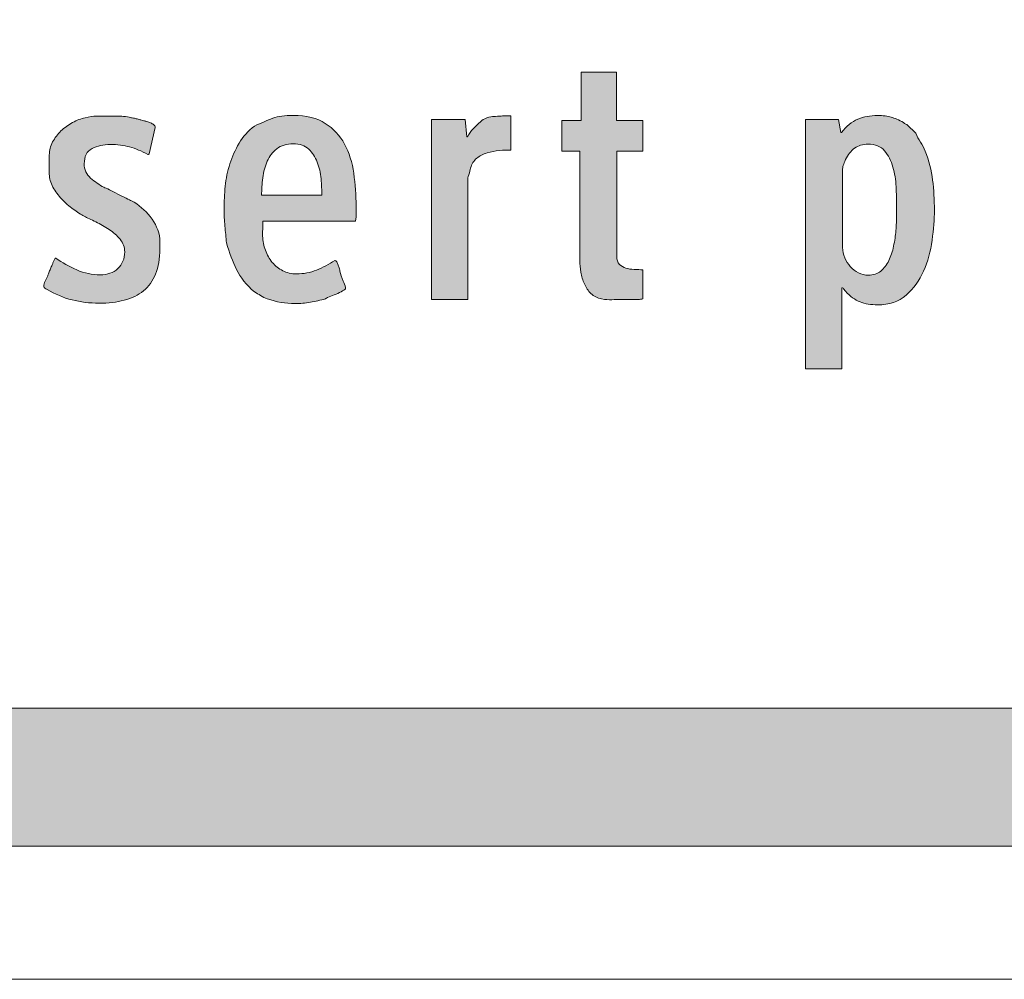
# Model space of a CAD drawing. Units: inches. Extents: x 3 to 223, y 136 to 227.
# Drawn here: x 10 to 14, y 199 to 203 of the extents above; entities that cross this region are included whole.
import ezdxf

# ---------------------------------------------------------------- set-up
doc = ezdxf.new("R2010")
doc.units = ezdxf.units.IN
doc.header["$MEASUREMENT"] = 0
doc.layers.add('Layer 1', color=7, linetype='Continuous')

# ---------------------------------------------------------------- blocks, each defined once
blk = doc.blocks.new('block 313')
at = {"layer": 'Layer 1', "lineweight": 0}
blk.add_open_spline([(3.2778, 200.6202), (3.2778, 199.7918), (3.9494, 199.1203), (4.7778, 199.1203), (4.7778, 199.1203), (25.7778, 199.1203), (25.7778, 199.1203), (26.6061, 199.1203), (27.2778, 199.7918), (27.2778, 200.6202), (27.2778, 200.6202), (27.2778, 221.6202), (27.2778, 221.6202), (27.2778, 222.4486), (26.6061, 223.1202), (25.7778, 223.1202), (25.7778, 223.1202), (4.7778, 223.1202), (4.7778, 223.1202), (3.9494, 223.1202), (3.2778, 222.4486), (3.2778, 221.6202), (3.2778, 221.6202), (3.2778, 200.6202), (3.2778, 200.6202)], degree=3, knots=[0, 0, 0, 0, 1, 1, 1, 2, 2, 2, 3, 3, 3, 4, 4, 4, 5, 5, 5, 6, 6, 6, 7, 7, 7, 8, 8, 8, 8], dxfattribs=at)
blk = doc.blocks.new('block 315')
at = {"layer": 'Layer 1'}
h = blk.add_hatch(color=7, dxfattribs=at)
h.dxf.hatch_style = 2
edge = h.paths.add_edge_path()
edge.add_spline(control_points=[(25.585, 199.6026), (25.585, 199.6026), (4.9908, 199.6026), (4.9908, 199.6026), (4.3123, 199.6026), (3.7602, 200.1546), (3.7602, 200.8331), (3.7602, 200.8331), (3.7602, 221.4275), (3.7602, 221.4275), (3.7602, 222.1061), (4.3123, 222.6581), (4.9908, 222.6581), (4.9908, 222.6581), (25.585, 222.6581), (25.585, 222.6581), (26.2635, 222.6581), (26.8155, 222.1061), (26.8155, 221.4275), (26.8155, 221.4275), (26.8155, 200.8331), (26.8155, 200.8331), (26.8155, 200.1546), (26.2635, 199.6026), (25.585, 199.6026), (25.585, 199.6026), (25.585, 199.6026), (25.585, 199.6026)], knot_values=[0, 0, 0, 0, 1, 1, 1, 2, 2, 2, 3, 3, 3, 4, 4, 4, 5, 5, 5, 6, 6, 6, 7, 7, 7, 8, 8, 8, 9, 9, 9, 9], degree=3, periodic=1)
edge = h.paths.add_edge_path()
edge.add_spline(control_points=[(4.9908, 222.1581), (4.588, 222.1581), (4.2602, 221.8304), (4.2602, 221.4275), (4.2602, 221.4275), (4.2602, 200.8331), (4.2602, 200.8331), (4.2602, 200.4303), (4.588, 200.1026), (4.9908, 200.1026), (4.9908, 200.1026), (25.585, 200.1026), (25.585, 200.1026), (25.9878, 200.1026), (26.3155, 200.4303), (26.3155, 200.8331), (26.3155, 200.8331), (26.3155, 221.4275), (26.3155, 221.4275), (26.3155, 221.8304), (25.9878, 222.1581), (25.585, 222.1581), (25.585, 222.1581), (4.9908, 222.1581), (4.9908, 222.1581), (4.9908, 222.1581), (4.9908, 222.1581), (4.9908, 222.1581)], knot_values=[0, 0, 0, 0, 1, 1, 1, 2, 2, 2, 3, 3, 3, 4, 4, 4, 5, 5, 5, 6, 6, 6, 7, 7, 7, 8, 8, 8, 9, 9, 9, 9], degree=3, periodic=1)
at = {"layer": 'Layer 1', "lineweight": 0}
for points in [[(25.585, 199.6026), (25.585, 199.6026), (4.9908, 199.6026), (4.9908, 199.6026), (4.3123, 199.6026), (3.7602, 200.1546), (3.7602, 200.8331), (3.7602, 200.8331), (3.7602, 221.4275), (3.7602, 221.4275), (3.7602, 222.1061), (4.3123, 222.6581), (4.9908, 222.6581), (4.9908, 222.6581), (25.585, 222.6581), (25.585, 222.6581), (26.2635, 222.6581), (26.8155, 222.1061), (26.8155, 221.4275), (26.8155, 221.4275), (26.8155, 200.8331), (26.8155, 200.8331), (26.8155, 200.1546), (26.2635, 199.6026), (25.585, 199.6026), (25.585, 199.6026), (25.585, 199.6026), (25.585, 199.6026)], [(4.9908, 222.1581), (4.588, 222.1581), (4.2602, 221.8304), (4.2602, 221.4275), (4.2602, 221.4275), (4.2602, 200.8331), (4.2602, 200.8331), (4.2602, 200.4303), (4.588, 200.1026), (4.9908, 200.1026), (4.9908, 200.1026), (25.585, 200.1026), (25.585, 200.1026), (25.9878, 200.1026), (26.3155, 200.4303), (26.3155, 200.8331), (26.3155, 200.8331), (26.3155, 221.4275), (26.3155, 221.4275), (26.3155, 221.8304), (25.9878, 222.1581), (25.585, 222.1581), (25.585, 222.1581), (4.9908, 222.1581), (4.9908, 222.1581), (4.9908, 222.1581), (4.9908, 222.1581), (4.9908, 222.1581)]]:
    blk.add_open_spline(points, degree=3, knots=[0, 0, 0, 0, 1, 1, 1, 2, 2, 2, 3, 3, 3, 4, 4, 4, 5, 5, 5, 6, 6, 6, 7, 7, 7, 8, 8, 8, 9, 9, 9, 9], dxfattribs=at)
blk = doc.blocks.new('block 314')
at = {"layer": 'Layer 1'}
blk.add_blockref('block 315', (0, 0), dxfattribs=at)
blk = doc.blocks.new('block 316')
at = {"layer": 'Layer 1'}
h = blk.add_hatch(color=7, dxfattribs=at)
h.dxf.hatch_style = 2
edge = h.paths.add_edge_path()
edge.add_spline(control_points=[(12.2075, 202.1218), (12.2075, 202.1218), (12.2075, 202.2327), (12.2075, 202.2327), (12.2075, 202.2327), (12.2779, 202.2327), (12.2779, 202.2327), (12.2779, 202.2327), (12.2779, 202.4082), (12.2779, 202.4082), (12.2779, 202.4082), (12.4056, 202.4082), (12.4056, 202.4082), (12.4056, 202.4082), (12.4056, 202.2327), (12.4056, 202.2327), (12.4056, 202.2327), (12.5011, 202.2327), (12.5011, 202.2327), (12.5011, 202.2327), (12.5011, 202.1218), (12.5011, 202.1218), (12.5011, 202.1218), (12.4068, 202.1218), (12.4068, 202.1218), (12.4068, 202.1218), (12.4068, 201.7411), (12.4068, 201.7411), (12.4068, 201.7275), (12.41, 201.7176), (12.4164, 201.7112), (12.4227, 201.7049), (12.4305, 201.7003), (12.4396, 201.6975), (12.4488, 201.6947), (12.4589, 201.6931), (12.4701, 201.6927), (12.4812, 201.6923), (12.4915, 201.6917), (12.5011, 201.691), (12.5011, 201.691), (12.5011, 201.5859), (12.5011, 201.5859), (12.4987, 201.5851), (12.4959, 201.5847), (12.4927, 201.5847), (12.4904, 201.584), (12.488, 201.5835), (12.4856, 201.5835), (12.4832, 201.5835), (12.4812, 201.5835), (12.4796, 201.5835), (12.4796, 201.5835), (12.4259, 201.5835), (12.4259, 201.5835), (12.4116, 201.5835), (12.3991, 201.5834), (12.3883, 201.583), (12.3776, 201.5826), (12.3654, 201.5835), (12.3519, 201.5859), (12.336, 201.5891), (12.3231, 201.5957), (12.3131, 201.6056), (12.3032, 201.6156), (12.2952, 201.6271), (12.2893, 201.6402), (12.2833, 201.6534), (12.2791, 201.6675), (12.2767, 201.6826), (12.2743, 201.6977), (12.2732, 201.7116), (12.2732, 201.7244), (12.2732, 201.7244), (12.2732, 202.1218), (12.2732, 202.1218), (12.2732, 202.1218), (12.2075, 202.1218), (12.2075, 202.1218)], knot_values=[0, 0, 0, 0, 1, 1, 1, 2, 2, 2, 3, 3, 3, 4, 4, 4, 5, 5, 5, 6, 6, 6, 7, 7, 7, 8, 8, 8, 9, 9, 9, 10, 10, 10, 11, 11, 11, 12, 12, 12, 13, 13, 13, 14, 14, 14, 15, 15, 15, 16, 16, 16, 17, 17, 17, 18, 18, 18, 19, 19, 19, 20, 20, 20, 21, 21, 21, 22, 22, 22, 23, 23, 23, 24, 24, 24, 25, 25, 25, 26, 26, 26, 26], degree=3, periodic=1)
h = blk.add_hatch(color=7, dxfattribs=at)
h.dxf.hatch_style = 2
edge = h.paths.add_edge_path()
edge.add_spline(control_points=[(10.3292, 201.6313), (10.3292, 201.6376), (10.331, 201.644), (10.3345, 201.6504), (10.3381, 201.6567), (10.3411, 201.6631), (10.3435, 201.6695), (10.3443, 201.6719), (10.3457, 201.6755), (10.3477, 201.6802), (10.3496, 201.685), (10.3516, 201.69), (10.3536, 201.6951), (10.3556, 201.7003), (10.3576, 201.7049), (10.3596, 201.7089), (10.3616, 201.7128), (10.3626, 201.7156), (10.3626, 201.7172), (10.3626, 201.7172), (10.3709, 201.7339), (10.3709, 201.7339), (10.3709, 201.7339), (10.3733, 201.7339), (10.3733, 201.7339), (10.3964, 201.7172), (10.4217, 201.7029), (10.4491, 201.691), (10.4765, 201.679), (10.505, 201.6731), (10.5344, 201.6731), (10.5599, 201.6731), (10.581, 201.6806), (10.5977, 201.6957), (10.6144, 201.7108), (10.6227, 201.7311), (10.6227, 201.7566), (10.6227, 201.7733), (10.6172, 201.7884), (10.606, 201.8019), (10.5949, 201.8155), (10.5816, 201.8274), (10.5661, 201.8378), (10.5505, 201.8481), (10.5344, 201.8572), (10.5177, 201.8652), (10.501, 201.8731), (10.4871, 201.8799), (10.476, 201.8855), (10.464, 201.8918), (10.4507, 201.9004), (10.436, 201.9111), (10.4212, 201.9219), (10.4075, 201.934), (10.3948, 201.9475), (10.3821, 201.9611), (10.3713, 201.9756), (10.3626, 201.9911), (10.3538, 202.0066), (10.3495, 202.0223), (10.3495, 202.0382), (10.3495, 202.0382), (10.3495, 202.1074), (10.3495, 202.1074), (10.3495, 202.1242), (10.3534, 202.1399), (10.3614, 202.1546), (10.3693, 202.1693), (10.3795, 202.1826), (10.3918, 202.1946), (10.4041, 202.2065), (10.4181, 202.2166), (10.4336, 202.225), (10.4491, 202.2333), (10.4644, 202.2391), (10.4795, 202.2423), (10.4954, 202.2463), (10.5086, 202.2483), (10.5189, 202.2483), (10.5292, 202.2483), (10.5432, 202.2483), (10.5607, 202.2483), (10.5607, 202.2483), (10.606, 202.2483), (10.606, 202.2483), (10.6084, 202.2483), (10.615, 202.2477), (10.6257, 202.2465), (10.6365, 202.2453), (10.6438, 202.2439), (10.6478, 202.2423), (10.6486, 202.2423), (10.651, 202.2419), (10.655, 202.2411), (10.6589, 202.2403), (10.6633, 202.2393), (10.6681, 202.2381), (10.6729, 202.2369), (10.6774, 202.2357), (10.6818, 202.2345), (10.6862, 202.2333), (10.6896, 202.2323), (10.692, 202.2316), (10.6943, 202.2308), (10.6979, 202.2298), (10.7027, 202.2286), (10.7075, 202.2274), (10.712, 202.2258), (10.7164, 202.2238), (10.7208, 202.2218), (10.7248, 202.2196), (10.7284, 202.2172), (10.7319, 202.2149), (10.7337, 202.2125), (10.7337, 202.2101), (10.7337, 202.2101), (10.7337, 202.2065), (10.7337, 202.2065), (10.7337, 202.2065), (10.711, 202.1122), (10.711, 202.1122), (10.711, 202.1122), (10.7099, 202.111), (10.7099, 202.111), (10.7099, 202.1102), (10.7094, 202.1098), (10.7087, 202.1098), (10.7087, 202.1098), (10.7075, 202.1098), (10.7075, 202.1098), (10.7075, 202.1098), (10.7063, 202.1098), (10.7063, 202.1098), (10.684, 202.1218), (10.6621, 202.1307), (10.6406, 202.1367), (10.6192, 202.1427), (10.5957, 202.1456), (10.5702, 202.1456), (10.5456, 202.1456), (10.5237, 202.1406), (10.5046, 202.1307), (10.4855, 202.1208), (10.476, 202.1023), (10.476, 202.0752), (10.476, 202.0545), (10.4837, 202.0374), (10.4992, 202.0239), (10.5147, 202.0104), (10.5309, 201.9992), (10.5476, 201.9905), (10.5515, 201.9889), (10.5583, 201.9857), (10.5678, 201.981), (10.5774, 201.9762), (10.5873, 201.9712), (10.5977, 201.966), (10.608, 201.9609), (10.618, 201.9559), (10.6275, 201.9511), (10.6371, 201.9463), (10.6438, 201.9432), (10.6478, 201.9416), (10.6733, 201.9272), (10.6957, 201.9081), (10.7152, 201.8843), (10.7347, 201.8604), (10.7464, 201.8334), (10.7504, 201.8031), (10.7504, 201.8031), (10.7504, 201.7673), (10.7504, 201.7673), (10.7504, 201.7315), (10.7452, 201.7011), (10.7349, 201.676), (10.7246, 201.651), (10.7099, 201.6307), (10.6908, 201.6152), (10.6717, 201.5997), (10.6484, 201.5883), (10.621, 201.5812), (10.5935, 201.574), (10.5631, 201.5704), (10.5297, 201.5704), (10.4954, 201.5704), (10.4628, 201.5744), (10.4318, 201.5824), (10.4008, 201.5903), (10.3705, 201.603), (10.3411, 201.6205), (10.3387, 201.6221), (10.3361, 201.6235), (10.3333, 201.6247), (10.3305, 201.6259), (10.3292, 201.6281), (10.3292, 201.6313)], knot_values=[0, 0, 0, 0, 1, 1, 1, 2, 2, 2, 3, 3, 3, 4, 4, 4, 5, 5, 5, 6, 6, 6, 7, 7, 7, 8, 8, 8, 9, 9, 9, 10, 10, 10, 11, 11, 11, 12, 12, 12, 13, 13, 13, 14, 14, 14, 15, 15, 15, 16, 16, 16, 17, 17, 17, 18, 18, 18, 19, 19, 19, 20, 20, 20, 21, 21, 21, 22, 22, 22, 23, 23, 23, 24, 24, 24, 25, 25, 25, 26, 26, 26, 27, 27, 27, 28, 28, 28, 29, 29, 29, 30, 30, 30, 31, 31, 31, 32, 32, 32, 33, 33, 33, 34, 34, 34, 35, 35, 35, 36, 36, 36, 37, 37, 37, 38, 38, 38, 39, 39, 39, 40, 40, 40, 41, 41, 41, 42, 42, 42, 43, 43, 43, 44, 44, 44, 45, 45, 45, 46, 46, 46, 47, 47, 47, 48, 48, 48, 49, 49, 49, 50, 50, 50, 51, 51, 51, 52, 52, 52, 53, 53, 53, 54, 54, 54, 55, 55, 55, 56, 56, 56, 57, 57, 57, 58, 58, 58, 59, 59, 59, 60, 60, 60, 61, 61, 61, 62, 62, 62, 63, 63, 63, 64, 64, 64, 65, 65, 65, 65], degree=3, periodic=1)
h = blk.add_hatch(color=7, dxfattribs=at)
h.dxf.hatch_style = 2
edge = h.paths.add_edge_path()
edge.add_spline(control_points=[(11.0929, 201.611), (11.0635, 201.6364), (11.042, 201.6635), (11.0285, 201.6921), (11.0149, 201.7208), (11.0026, 201.753), (10.9915, 201.7888), (10.9899, 201.8087), (10.9881, 201.829), (10.9861, 201.8497), (10.9841, 201.8704), (10.9831, 201.891), (10.9831, 201.9117), (10.9831, 201.9388), (10.9845, 201.9662), (10.9873, 201.9941), (10.9901, 202.0219), (10.9957, 202.049), (11.004, 202.0752), (11.0124, 202.1015), (11.0235, 202.1263), (11.0374, 202.1498), (11.0513, 202.1733), (11.0698, 202.1942), (11.0929, 202.2125), (11.1056, 202.218), (11.1174, 202.2232), (11.1281, 202.228), (11.1389, 202.2327), (11.1494, 202.2369), (11.1597, 202.2405), (11.1701, 202.2441), (11.181, 202.2467), (11.1926, 202.2483), (11.2041, 202.2499), (11.2178, 202.2506), (11.2337, 202.2506), (11.2815, 202.2506), (11.3203, 202.2411), (11.3501, 202.222), (11.3799, 202.2029), (11.4032, 202.1779), (11.4199, 202.1468), (11.4366, 202.1158), (11.4477, 202.0806), (11.4533, 202.0412), (11.4589, 202.0018), (11.4617, 201.9619), (11.4617, 201.9213), (11.4617, 201.9213), (11.4617, 201.8831), (11.4617, 201.8831), (11.4617, 201.8831), (11.4593, 201.8676), (11.4593, 201.8676), (11.4593, 201.8676), (11.1239, 201.8676), (11.1239, 201.8676), (11.1239, 201.8652), (11.1239, 201.8616), (11.1239, 201.8568), (11.1239, 201.8521), (11.1237, 201.8467), (11.1234, 201.8407), (11.1229, 201.8348), (11.1228, 201.8294), (11.1228, 201.8246), (11.1228, 201.8198), (11.1228, 201.8163), (11.1228, 201.8139), (11.1235, 201.7956), (11.1269, 201.7783), (11.1329, 201.762), (11.1389, 201.7457), (11.1472, 201.7311), (11.158, 201.7184), (11.1687, 201.7057), (11.1814, 201.6955), (11.1961, 201.688), (11.2109, 201.6804), (11.2274, 201.6766), (11.2457, 201.6766), (11.2711, 201.6766), (11.2954, 201.6812), (11.3185, 201.6904), (11.3415, 201.6995), (11.3634, 201.7112), (11.3841, 201.7256), (11.3841, 201.7256), (11.3853, 201.7256), (11.3853, 201.7256), (11.3877, 201.7256), (11.3899, 201.7238), (11.3919, 201.7202), (11.3938, 201.7166), (11.3956, 201.7126), (11.3972, 201.7083), (11.3988, 201.7039), (11.4002, 201.6995), (11.4014, 201.6951), (11.4026, 201.6908), (11.4032, 201.6878), (11.4032, 201.6862), (11.4056, 201.6758), (11.4096, 201.6639), (11.4151, 201.6504), (11.4183, 201.6432), (11.4211, 201.6357), (11.4235, 201.6277), (11.4235, 201.6277), (11.4235, 201.6241), (11.4235, 201.6241), (11.4235, 201.6217), (11.4199, 201.6186), (11.4127, 201.6146), (11.4056, 201.6106), (11.3976, 201.6068), (11.3889, 201.6032), (11.3801, 201.5997), (11.3718, 201.5963), (11.3638, 201.5931), (11.3559, 201.5899), (11.3515, 201.5875), (11.3507, 201.5859), (11.3324, 201.5812), (11.3141, 201.5772), (11.2958, 201.574), (11.2775, 201.5708), (11.2588, 201.5692), (11.2397, 201.5692), (11.2063, 201.5692), (11.1729, 201.5748), (11.1395, 201.5859), (11.1307, 201.5891), (11.1228, 201.5931), (11.1156, 201.5979), (11.1084, 201.6026), (11.1009, 201.607), (11.0929, 201.611)], knot_values=[0, 0, 0, 0, 1, 1, 1, 2, 2, 2, 3, 3, 3, 4, 4, 4, 5, 5, 5, 6, 6, 6, 7, 7, 7, 8, 8, 8, 9, 9, 9, 10, 10, 10, 11, 11, 11, 12, 12, 12, 13, 13, 13, 14, 14, 14, 15, 15, 15, 16, 16, 16, 17, 17, 17, 18, 18, 18, 19, 19, 19, 20, 20, 20, 21, 21, 21, 22, 22, 22, 23, 23, 23, 24, 24, 24, 25, 25, 25, 26, 26, 26, 27, 27, 27, 28, 28, 28, 29, 29, 29, 30, 30, 30, 31, 31, 31, 32, 32, 32, 33, 33, 33, 34, 34, 34, 35, 35, 35, 36, 36, 36, 37, 37, 37, 38, 38, 38, 39, 39, 39, 40, 40, 40, 41, 41, 41, 42, 42, 42, 43, 43, 43, 44, 44, 44, 45, 45, 45, 46, 46, 46, 46], degree=3, periodic=1)
edge = h.paths.add_edge_path()
edge.add_spline(control_points=[(11.2337, 202.148), (11.2091, 202.148), (11.1892, 202.1421), (11.1741, 202.1301), (11.1589, 202.1182), (11.1474, 202.1031), (11.1395, 202.0848), (11.1315, 202.0665), (11.1261, 202.0464), (11.1234, 202.0245), (11.1206, 202.0026), (11.1192, 201.9817), (11.1192, 201.9619), (11.1192, 201.9619), (11.3376, 201.9619), (11.3376, 201.9619), (11.3376, 201.9794), (11.3366, 201.999), (11.3346, 202.0209), (11.3326, 202.0428), (11.328, 202.0631), (11.3209, 202.0818), (11.3137, 202.1005), (11.3033, 202.1162), (11.2898, 202.1289), (11.2763, 202.1417), (11.2576, 202.148), (11.2337, 202.148)], knot_values=[0, 0, 0, 0, 1, 1, 1, 2, 2, 2, 3, 3, 3, 4, 4, 4, 5, 5, 5, 6, 6, 6, 7, 7, 7, 8, 8, 8, 9, 9, 9, 9], degree=3, periodic=1)
h = blk.add_hatch(color=7, dxfattribs=at)
h.dxf.hatch_style = 2
edge = h.paths.add_edge_path()
edge.add_spline(control_points=[(11.8567, 202.2363), (11.8567, 202.2363), (11.8626, 202.1731), (11.8626, 202.1731), (11.8626, 202.1731), (11.865, 202.1731), (11.865, 202.1731), (11.8714, 202.1842), (11.8785, 202.194), (11.8865, 202.2023), (11.8944, 202.2107), (11.9032, 202.2192), (11.9128, 202.228), (11.9183, 202.2335), (11.9261, 202.2381), (11.936, 202.2417), (11.946, 202.2453), (11.9545, 202.2471), (11.9617, 202.2471), (11.9641, 202.2471), (11.9682, 202.2473), (11.9742, 202.2477), (11.9802, 202.2481), (11.9863, 202.2485), (11.9927, 202.2489), (11.9991, 202.2493), (12.005, 202.2495), (12.0106, 202.2495), (12.0162, 202.2495), (12.0202, 202.2495), (12.0226, 202.2495), (12.0226, 202.2495), (12.0226, 202.1254), (12.0226, 202.1254), (12.0098, 202.1254), (11.9959, 202.1248), (11.9808, 202.1236), (11.9657, 202.1224), (11.9509, 202.1196), (11.9366, 202.1152), (11.9223, 202.1108), (11.9098, 202.1043), (11.899, 202.0955), (11.8883, 202.0867), (11.8809, 202.0748), (11.877, 202.0597), (11.8754, 202.0533), (11.8732, 202.0454), (11.8704, 202.0358), (11.8676, 202.0263), (11.8662, 202.0211), (11.8662, 202.0203), (11.8662, 202.0203), (11.8662, 201.5835), (11.8662, 201.5835), (11.8662, 201.5835), (11.7349, 201.5835), (11.7349, 201.5835), (11.7349, 201.5835), (11.7349, 202.2363), (11.7349, 202.2363), (11.7349, 202.2363), (11.8567, 202.2363), (11.8567, 202.2363)], knot_values=[0, 0, 0, 0, 1, 1, 1, 2, 2, 2, 3, 3, 3, 4, 4, 4, 5, 5, 5, 6, 6, 6, 7, 7, 7, 8, 8, 8, 9, 9, 9, 10, 10, 10, 11, 11, 11, 12, 12, 12, 13, 13, 13, 14, 14, 14, 15, 15, 15, 16, 16, 16, 17, 17, 17, 18, 18, 18, 19, 19, 19, 20, 20, 20, 21, 21, 21, 21], degree=3, periodic=1)
h = blk.add_hatch(color=7, dxfattribs=at)
h.dxf.hatch_style = 2
edge = h.paths.add_edge_path()
edge.add_spline(control_points=[(13.2111, 202.2363), (13.2111, 202.2363), (13.2195, 202.1886), (13.2195, 202.1886), (13.2195, 202.1886), (13.2219, 202.1886), (13.2219, 202.1886), (13.2394, 202.2117), (13.2589, 202.2278), (13.2804, 202.2369), (13.3018, 202.2461), (13.3257, 202.2506), (13.352, 202.2506), (13.3718, 202.2506), (13.3884, 202.2487), (13.4015, 202.2447), (13.4146, 202.2407), (13.4295, 202.2343), (13.4462, 202.2256), (13.4462, 202.2248), (13.4474, 202.2236), (13.4498, 202.222), (13.4522, 202.2204), (13.4538, 202.2196), (13.4546, 202.2196), (13.4546, 202.2188), (13.4554, 202.2184), (13.457, 202.2184), (13.4578, 202.2184), (13.4586, 202.218), (13.4594, 202.2172), (13.4594, 202.2172), (13.4916, 202.1862), (13.4916, 202.1862), (13.4956, 202.1751), (13.5009, 202.1643), (13.5077, 202.154), (13.5145, 202.1436), (13.5202, 202.1329), (13.525, 202.1218), (13.5385, 202.0867), (13.5475, 202.0518), (13.5519, 202.0168), (13.5562, 201.9817), (13.5584, 201.9451), (13.5584, 201.907), (13.5584, 201.8743), (13.5556, 201.8381), (13.5501, 201.7984), (13.5445, 201.7586), (13.5341, 201.7214), (13.519, 201.6868), (13.5039, 201.6522), (13.4828, 201.6231), (13.4558, 201.5997), (13.4287, 201.5762), (13.3941, 201.5645), (13.352, 201.5645), (13.3281, 201.5645), (13.307, 201.568), (13.2887, 201.5752), (13.2704, 201.5824), (13.2529, 201.5951), (13.2362, 201.6134), (13.2346, 201.615), (13.2328, 201.6174), (13.2308, 201.6205), (13.2288, 201.6237), (13.2263, 201.6257), (13.2231, 201.6265), (13.2231, 201.6265), (13.2231, 201.333), (13.2231, 201.333), (13.2231, 201.333), (13.0906, 201.333), (13.0906, 201.333), (13.0906, 201.333), (13.0906, 202.2363), (13.0906, 202.2363), (13.0906, 202.2363), (13.2111, 202.2363), (13.2111, 202.2363)], knot_values=[0, 0, 0, 0, 1, 1, 1, 2, 2, 2, 3, 3, 3, 4, 4, 4, 5, 5, 5, 6, 6, 6, 7, 7, 7, 8, 8, 8, 9, 9, 9, 10, 10, 10, 11, 11, 11, 12, 12, 12, 13, 13, 13, 14, 14, 14, 15, 15, 15, 16, 16, 16, 17, 17, 17, 18, 18, 18, 19, 19, 19, 20, 20, 20, 21, 21, 21, 22, 22, 22, 23, 23, 23, 24, 24, 24, 25, 25, 25, 26, 26, 26, 27, 27, 27, 27], degree=3, periodic=1)
edge = h.paths.add_edge_path()
edge.add_spline(control_points=[(13.3174, 202.1468), (13.2983, 202.1468), (13.2822, 202.1418), (13.269, 202.1319), (13.2559, 202.122), (13.2449, 202.1082), (13.2362, 202.0907), (13.2346, 202.0867), (13.2324, 202.0814), (13.2296, 202.0746), (13.2268, 202.0679), (13.2255, 202.0621), (13.2255, 202.0573), (13.2255, 202.0573), (13.2255, 201.7721), (13.2255, 201.7721), (13.2255, 201.7594), (13.228, 201.747), (13.2332, 201.7351), (13.2384, 201.7232), (13.2452, 201.7124), (13.2535, 201.7029), (13.2619, 201.6933), (13.2716, 201.6858), (13.2828, 201.6802), (13.2939, 201.6746), (13.3058, 201.6719), (13.3186, 201.6719), (13.3368, 201.6719), (13.352, 201.6768), (13.3639, 201.6868), (13.3758, 201.6967), (13.3856, 201.7095), (13.3931, 201.725), (13.4007, 201.7405), (13.4064, 201.7578), (13.4104, 201.7769), (13.4144, 201.796), (13.4172, 201.8151), (13.4188, 201.8342), (13.4204, 201.8533), (13.4212, 201.8713), (13.4212, 201.8885), (13.4212, 201.9056), (13.4212, 201.9193), (13.4212, 201.9296), (13.4212, 201.9463), (13.4206, 201.9672), (13.4194, 201.9923), (13.4182, 202.0173), (13.4144, 202.0412), (13.4081, 202.0639), (13.4017, 202.0866), (13.3915, 202.106), (13.3776, 202.1224), (13.3637, 202.1387), (13.3436, 202.1468), (13.3174, 202.1468)], knot_values=[0, 0, 0, 0, 1, 1, 1, 2, 2, 2, 3, 3, 3, 4, 4, 4, 5, 5, 5, 6, 6, 6, 7, 7, 7, 8, 8, 8, 9, 9, 9, 10, 10, 10, 11, 11, 11, 12, 12, 12, 13, 13, 13, 14, 14, 14, 15, 15, 15, 16, 16, 16, 17, 17, 17, 18, 18, 18, 19, 19, 19, 19], degree=3, periodic=1)
at = {"layer": 'Layer 1', "lineweight": 0}
for points, knots in [([(12.2075, 202.1218), (12.2075, 202.1218), (12.2075, 202.2327), (12.2075, 202.2327), (12.2075, 202.2327), (12.2779, 202.2327), (12.2779, 202.2327), (12.2779, 202.2327), (12.2779, 202.4082), (12.2779, 202.4082), (12.2779, 202.4082), (12.4056, 202.4082), (12.4056, 202.4082), (12.4056, 202.4082), (12.4056, 202.2327), (12.4056, 202.2327), (12.4056, 202.2327), (12.5011, 202.2327), (12.5011, 202.2327), (12.5011, 202.2327), (12.5011, 202.1218), (12.5011, 202.1218), (12.5011, 202.1218), (12.4068, 202.1218), (12.4068, 202.1218), (12.4068, 202.1218), (12.4068, 201.7411), (12.4068, 201.7411), (12.4068, 201.7275), (12.41, 201.7176), (12.4164, 201.7112), (12.4227, 201.7049), (12.4305, 201.7003), (12.4396, 201.6975), (12.4488, 201.6947), (12.4589, 201.6931), (12.4701, 201.6927), (12.4812, 201.6923), (12.4915, 201.6917), (12.5011, 201.691), (12.5011, 201.691), (12.5011, 201.5859), (12.5011, 201.5859), (12.4987, 201.5851), (12.4959, 201.5847), (12.4927, 201.5847), (12.4904, 201.584), (12.488, 201.5835), (12.4856, 201.5835), (12.4832, 201.5835), (12.4812, 201.5835), (12.4796, 201.5835), (12.4796, 201.5835), (12.4259, 201.5835), (12.4259, 201.5835), (12.4116, 201.5835), (12.3991, 201.5834), (12.3883, 201.583), (12.3776, 201.5826), (12.3654, 201.5835), (12.3519, 201.5859), (12.336, 201.5891), (12.3231, 201.5957), (12.3131, 201.6056), (12.3032, 201.6156), (12.2952, 201.6271), (12.2893, 201.6402), (12.2833, 201.6534), (12.2791, 201.6675), (12.2767, 201.6826), (12.2743, 201.6977), (12.2732, 201.7116), (12.2732, 201.7244), (12.2732, 201.7244), (12.2732, 202.1218), (12.2732, 202.1218), (12.2732, 202.1218), (12.2075, 202.1218), (12.2075, 202.1218)], [0, 0, 0, 0, 1, 1, 1, 2, 2, 2, 3, 3, 3, 4, 4, 4, 5, 5, 5, 6, 6, 6, 7, 7, 7, 8, 8, 8, 9, 9, 9, 10, 10, 10, 11, 11, 11, 12, 12, 12, 13, 13, 13, 14, 14, 14, 15, 15, 15, 16, 16, 16, 17, 17, 17, 18, 18, 18, 19, 19, 19, 20, 20, 20, 21, 21, 21, 22, 22, 22, 23, 23, 23, 24, 24, 24, 25, 25, 25, 26, 26, 26, 26]), ([(10.3292, 201.6313), (10.3292, 201.6376), (10.331, 201.644), (10.3345, 201.6504), (10.3381, 201.6567), (10.3411, 201.6631), (10.3435, 201.6695), (10.3443, 201.6719), (10.3457, 201.6755), (10.3477, 201.6802), (10.3496, 201.685), (10.3516, 201.69), (10.3536, 201.6951), (10.3556, 201.7003), (10.3576, 201.7049), (10.3596, 201.7089), (10.3616, 201.7128), (10.3626, 201.7156), (10.3626, 201.7172), (10.3626, 201.7172), (10.3709, 201.7339), (10.3709, 201.7339), (10.3709, 201.7339), (10.3733, 201.7339), (10.3733, 201.7339), (10.3964, 201.7172), (10.4217, 201.7029), (10.4491, 201.691), (10.4765, 201.679), (10.505, 201.6731), (10.5344, 201.6731), (10.5599, 201.6731), (10.581, 201.6806), (10.5977, 201.6957), (10.6144, 201.7108), (10.6227, 201.7311), (10.6227, 201.7566), (10.6227, 201.7733), (10.6172, 201.7884), (10.606, 201.8019), (10.5949, 201.8155), (10.5816, 201.8274), (10.5661, 201.8378), (10.5505, 201.8481), (10.5344, 201.8572), (10.5177, 201.8652), (10.501, 201.8731), (10.4871, 201.8799), (10.476, 201.8855), (10.464, 201.8918), (10.4507, 201.9004), (10.436, 201.9111), (10.4212, 201.9219), (10.4075, 201.934), (10.3948, 201.9475), (10.3821, 201.9611), (10.3713, 201.9756), (10.3626, 201.9911), (10.3538, 202.0066), (10.3495, 202.0223), (10.3495, 202.0382), (10.3495, 202.0382), (10.3495, 202.1074), (10.3495, 202.1074), (10.3495, 202.1242), (10.3534, 202.1399), (10.3614, 202.1546), (10.3693, 202.1693), (10.3795, 202.1826), (10.3918, 202.1946), (10.4041, 202.2065), (10.4181, 202.2166), (10.4336, 202.225), (10.4491, 202.2333), (10.4644, 202.2391), (10.4795, 202.2423), (10.4954, 202.2463), (10.5086, 202.2483), (10.5189, 202.2483), (10.5292, 202.2483), (10.5432, 202.2483), (10.5607, 202.2483), (10.5607, 202.2483), (10.606, 202.2483), (10.606, 202.2483), (10.6084, 202.2483), (10.615, 202.2477), (10.6257, 202.2465), (10.6365, 202.2453), (10.6438, 202.2439), (10.6478, 202.2423), (10.6486, 202.2423), (10.651, 202.2419), (10.655, 202.2411), (10.6589, 202.2403), (10.6633, 202.2393), (10.6681, 202.2381), (10.6729, 202.2369), (10.6774, 202.2357), (10.6818, 202.2345), (10.6862, 202.2333), (10.6896, 202.2323), (10.692, 202.2316), (10.6943, 202.2308), (10.6979, 202.2298), (10.7027, 202.2286), (10.7075, 202.2274), (10.712, 202.2258), (10.7164, 202.2238), (10.7208, 202.2218), (10.7248, 202.2196), (10.7284, 202.2172), (10.7319, 202.2149), (10.7337, 202.2125), (10.7337, 202.2101), (10.7337, 202.2101), (10.7337, 202.2065), (10.7337, 202.2065), (10.7337, 202.2065), (10.711, 202.1122), (10.711, 202.1122), (10.711, 202.1122), (10.7099, 202.111), (10.7099, 202.111), (10.7099, 202.1102), (10.7094, 202.1098), (10.7087, 202.1098), (10.7087, 202.1098), (10.7075, 202.1098), (10.7075, 202.1098), (10.7075, 202.1098), (10.7063, 202.1098), (10.7063, 202.1098), (10.684, 202.1218), (10.6621, 202.1307), (10.6406, 202.1367), (10.6192, 202.1427), (10.5957, 202.1456), (10.5702, 202.1456), (10.5456, 202.1456), (10.5237, 202.1406), (10.5046, 202.1307), (10.4855, 202.1208), (10.476, 202.1023), (10.476, 202.0752), (10.476, 202.0545), (10.4837, 202.0374), (10.4992, 202.0239), (10.5147, 202.0104), (10.5309, 201.9992), (10.5476, 201.9905), (10.5515, 201.9889), (10.5583, 201.9857), (10.5678, 201.981), (10.5774, 201.9762), (10.5873, 201.9712), (10.5977, 201.966), (10.608, 201.9609), (10.618, 201.9559), (10.6275, 201.9511), (10.6371, 201.9463), (10.6438, 201.9432), (10.6478, 201.9416), (10.6733, 201.9272), (10.6957, 201.9081), (10.7152, 201.8843), (10.7347, 201.8604), (10.7464, 201.8334), (10.7504, 201.8031), (10.7504, 201.8031), (10.7504, 201.7673), (10.7504, 201.7673), (10.7504, 201.7315), (10.7452, 201.7011), (10.7349, 201.676), (10.7246, 201.651), (10.7099, 201.6307), (10.6908, 201.6152), (10.6717, 201.5997), (10.6484, 201.5883), (10.621, 201.5812), (10.5935, 201.574), (10.5631, 201.5704), (10.5297, 201.5704), (10.4954, 201.5704), (10.4628, 201.5744), (10.4318, 201.5824), (10.4008, 201.5903), (10.3705, 201.603), (10.3411, 201.6205), (10.3387, 201.6221), (10.3361, 201.6235), (10.3333, 201.6247), (10.3305, 201.6259), (10.3292, 201.6281), (10.3292, 201.6313)], [0, 0, 0, 0, 1, 1, 1, 2, 2, 2, 3, 3, 3, 4, 4, 4, 5, 5, 5, 6, 6, 6, 7, 7, 7, 8, 8, 8, 9, 9, 9, 10, 10, 10, 11, 11, 11, 12, 12, 12, 13, 13, 13, 14, 14, 14, 15, 15, 15, 16, 16, 16, 17, 17, 17, 18, 18, 18, 19, 19, 19, 20, 20, 20, 21, 21, 21, 22, 22, 22, 23, 23, 23, 24, 24, 24, 25, 25, 25, 26, 26, 26, 27, 27, 27, 28, 28, 28, 29, 29, 29, 30, 30, 30, 31, 31, 31, 32, 32, 32, 33, 33, 33, 34, 34, 34, 35, 35, 35, 36, 36, 36, 37, 37, 37, 38, 38, 38, 39, 39, 39, 40, 40, 40, 41, 41, 41, 42, 42, 42, 43, 43, 43, 44, 44, 44, 45, 45, 45, 46, 46, 46, 47, 47, 47, 48, 48, 48, 49, 49, 49, 50, 50, 50, 51, 51, 51, 52, 52, 52, 53, 53, 53, 54, 54, 54, 55, 55, 55, 56, 56, 56, 57, 57, 57, 58, 58, 58, 59, 59, 59, 60, 60, 60, 61, 61, 61, 62, 62, 62, 63, 63, 63, 64, 64, 64, 65, 65, 65, 65]), ([(11.0929, 201.611), (11.0635, 201.6364), (11.042, 201.6635), (11.0285, 201.6921), (11.0149, 201.7208), (11.0026, 201.753), (10.9915, 201.7888), (10.9899, 201.8087), (10.9881, 201.829), (10.9861, 201.8497), (10.9841, 201.8704), (10.9831, 201.891), (10.9831, 201.9117), (10.9831, 201.9388), (10.9845, 201.9662), (10.9873, 201.9941), (10.9901, 202.0219), (10.9957, 202.049), (11.004, 202.0752), (11.0124, 202.1015), (11.0235, 202.1263), (11.0374, 202.1498), (11.0513, 202.1733), (11.0698, 202.1942), (11.0929, 202.2125), (11.1056, 202.218), (11.1174, 202.2232), (11.1281, 202.228), (11.1389, 202.2327), (11.1494, 202.2369), (11.1597, 202.2405), (11.1701, 202.2441), (11.181, 202.2467), (11.1926, 202.2483), (11.2041, 202.2499), (11.2178, 202.2506), (11.2337, 202.2506), (11.2815, 202.2506), (11.3203, 202.2411), (11.3501, 202.222), (11.3799, 202.2029), (11.4032, 202.1779), (11.4199, 202.1468), (11.4366, 202.1158), (11.4477, 202.0806), (11.4533, 202.0412), (11.4589, 202.0018), (11.4617, 201.9619), (11.4617, 201.9213), (11.4617, 201.9213), (11.4617, 201.8831), (11.4617, 201.8831), (11.4617, 201.8831), (11.4593, 201.8676), (11.4593, 201.8676), (11.4593, 201.8676), (11.1239, 201.8676), (11.1239, 201.8676), (11.1239, 201.8652), (11.1239, 201.8616), (11.1239, 201.8568), (11.1239, 201.8521), (11.1237, 201.8467), (11.1234, 201.8407), (11.1229, 201.8348), (11.1228, 201.8294), (11.1228, 201.8246), (11.1228, 201.8198), (11.1228, 201.8163), (11.1228, 201.8139), (11.1235, 201.7956), (11.1269, 201.7783), (11.1329, 201.762), (11.1389, 201.7457), (11.1472, 201.7311), (11.158, 201.7184), (11.1687, 201.7057), (11.1814, 201.6955), (11.1961, 201.688), (11.2109, 201.6804), (11.2274, 201.6766), (11.2457, 201.6766), (11.2711, 201.6766), (11.2954, 201.6812), (11.3185, 201.6904), (11.3415, 201.6995), (11.3634, 201.7112), (11.3841, 201.7256), (11.3841, 201.7256), (11.3853, 201.7256), (11.3853, 201.7256), (11.3877, 201.7256), (11.3899, 201.7238), (11.3919, 201.7202), (11.3938, 201.7166), (11.3956, 201.7126), (11.3972, 201.7083), (11.3988, 201.7039), (11.4002, 201.6995), (11.4014, 201.6951), (11.4026, 201.6908), (11.4032, 201.6878), (11.4032, 201.6862), (11.4056, 201.6758), (11.4096, 201.6639), (11.4151, 201.6504), (11.4183, 201.6432), (11.4211, 201.6357), (11.4235, 201.6277), (11.4235, 201.6277), (11.4235, 201.6241), (11.4235, 201.6241), (11.4235, 201.6217), (11.4199, 201.6186), (11.4127, 201.6146), (11.4056, 201.6106), (11.3976, 201.6068), (11.3889, 201.6032), (11.3801, 201.5997), (11.3718, 201.5963), (11.3638, 201.5931), (11.3559, 201.5899), (11.3515, 201.5875), (11.3507, 201.5859), (11.3324, 201.5812), (11.3141, 201.5772), (11.2958, 201.574), (11.2775, 201.5708), (11.2588, 201.5692), (11.2397, 201.5692), (11.2063, 201.5692), (11.1729, 201.5748), (11.1395, 201.5859), (11.1307, 201.5891), (11.1228, 201.5931), (11.1156, 201.5979), (11.1084, 201.6026), (11.1009, 201.607), (11.0929, 201.611)], [0, 0, 0, 0, 1, 1, 1, 2, 2, 2, 3, 3, 3, 4, 4, 4, 5, 5, 5, 6, 6, 6, 7, 7, 7, 8, 8, 8, 9, 9, 9, 10, 10, 10, 11, 11, 11, 12, 12, 12, 13, 13, 13, 14, 14, 14, 15, 15, 15, 16, 16, 16, 17, 17, 17, 18, 18, 18, 19, 19, 19, 20, 20, 20, 21, 21, 21, 22, 22, 22, 23, 23, 23, 24, 24, 24, 25, 25, 25, 26, 26, 26, 27, 27, 27, 28, 28, 28, 29, 29, 29, 30, 30, 30, 31, 31, 31, 32, 32, 32, 33, 33, 33, 34, 34, 34, 35, 35, 35, 36, 36, 36, 37, 37, 37, 38, 38, 38, 39, 39, 39, 40, 40, 40, 41, 41, 41, 42, 42, 42, 43, 43, 43, 44, 44, 44, 45, 45, 45, 46, 46, 46, 46]), ([(11.8567, 202.2363), (11.8567, 202.2363), (11.8626, 202.1731), (11.8626, 202.1731), (11.8626, 202.1731), (11.865, 202.1731), (11.865, 202.1731), (11.8714, 202.1842), (11.8785, 202.194), (11.8865, 202.2023), (11.8944, 202.2107), (11.9032, 202.2192), (11.9128, 202.228), (11.9183, 202.2335), (11.9261, 202.2381), (11.936, 202.2417), (11.946, 202.2453), (11.9545, 202.2471), (11.9617, 202.2471), (11.9641, 202.2471), (11.9682, 202.2473), (11.9742, 202.2477), (11.9802, 202.2481), (11.9863, 202.2485), (11.9927, 202.2489), (11.9991, 202.2493), (12.005, 202.2495), (12.0106, 202.2495), (12.0162, 202.2495), (12.0202, 202.2495), (12.0226, 202.2495), (12.0226, 202.2495), (12.0226, 202.1254), (12.0226, 202.1254), (12.0098, 202.1254), (11.9959, 202.1248), (11.9808, 202.1236), (11.9657, 202.1224), (11.9509, 202.1196), (11.9366, 202.1152), (11.9223, 202.1108), (11.9098, 202.1043), (11.899, 202.0955), (11.8883, 202.0867), (11.8809, 202.0748), (11.877, 202.0597), (11.8754, 202.0533), (11.8732, 202.0454), (11.8704, 202.0358), (11.8676, 202.0263), (11.8662, 202.0211), (11.8662, 202.0203), (11.8662, 202.0203), (11.8662, 201.5835), (11.8662, 201.5835), (11.8662, 201.5835), (11.7349, 201.5835), (11.7349, 201.5835), (11.7349, 201.5835), (11.7349, 202.2363), (11.7349, 202.2363), (11.7349, 202.2363), (11.8567, 202.2363), (11.8567, 202.2363)], [0, 0, 0, 0, 1, 1, 1, 2, 2, 2, 3, 3, 3, 4, 4, 4, 5, 5, 5, 6, 6, 6, 7, 7, 7, 8, 8, 8, 9, 9, 9, 10, 10, 10, 11, 11, 11, 12, 12, 12, 13, 13, 13, 14, 14, 14, 15, 15, 15, 16, 16, 16, 17, 17, 17, 18, 18, 18, 19, 19, 19, 20, 20, 20, 21, 21, 21, 21]), ([(13.2111, 202.2363), (13.2111, 202.2363), (13.2195, 202.1886), (13.2195, 202.1886), (13.2195, 202.1886), (13.2219, 202.1886), (13.2219, 202.1886), (13.2394, 202.2117), (13.2589, 202.2278), (13.2804, 202.2369), (13.3018, 202.2461), (13.3257, 202.2506), (13.352, 202.2506), (13.3718, 202.2506), (13.3884, 202.2487), (13.4015, 202.2447), (13.4146, 202.2407), (13.4295, 202.2343), (13.4462, 202.2256), (13.4462, 202.2248), (13.4474, 202.2236), (13.4498, 202.222), (13.4522, 202.2204), (13.4538, 202.2196), (13.4546, 202.2196), (13.4546, 202.2188), (13.4554, 202.2184), (13.457, 202.2184), (13.4578, 202.2184), (13.4586, 202.218), (13.4594, 202.2172), (13.4594, 202.2172), (13.4916, 202.1862), (13.4916, 202.1862), (13.4956, 202.1751), (13.5009, 202.1643), (13.5077, 202.154), (13.5145, 202.1436), (13.5202, 202.1329), (13.525, 202.1218), (13.5385, 202.0867), (13.5475, 202.0518), (13.5519, 202.0168), (13.5562, 201.9817), (13.5584, 201.9451), (13.5584, 201.907), (13.5584, 201.8743), (13.5556, 201.8381), (13.5501, 201.7984), (13.5445, 201.7586), (13.5341, 201.7214), (13.519, 201.6868), (13.5039, 201.6522), (13.4828, 201.6231), (13.4558, 201.5997), (13.4287, 201.5762), (13.3941, 201.5645), (13.352, 201.5645), (13.3281, 201.5645), (13.307, 201.568), (13.2887, 201.5752), (13.2704, 201.5824), (13.2529, 201.5951), (13.2362, 201.6134), (13.2346, 201.615), (13.2328, 201.6174), (13.2308, 201.6205), (13.2288, 201.6237), (13.2263, 201.6257), (13.2231, 201.6265), (13.2231, 201.6265), (13.2231, 201.333), (13.2231, 201.333), (13.2231, 201.333), (13.0906, 201.333), (13.0906, 201.333), (13.0906, 201.333), (13.0906, 202.2363), (13.0906, 202.2363), (13.0906, 202.2363), (13.2111, 202.2363), (13.2111, 202.2363)], [0, 0, 0, 0, 1, 1, 1, 2, 2, 2, 3, 3, 3, 4, 4, 4, 5, 5, 5, 6, 6, 6, 7, 7, 7, 8, 8, 8, 9, 9, 9, 10, 10, 10, 11, 11, 11, 12, 12, 12, 13, 13, 13, 14, 14, 14, 15, 15, 15, 16, 16, 16, 17, 17, 17, 18, 18, 18, 19, 19, 19, 20, 20, 20, 21, 21, 21, 22, 22, 22, 23, 23, 23, 24, 24, 24, 25, 25, 25, 26, 26, 26, 27, 27, 27, 27]), ([(11.2337, 202.148), (11.2091, 202.148), (11.1892, 202.1421), (11.1741, 202.1301), (11.1589, 202.1182), (11.1474, 202.1031), (11.1395, 202.0848), (11.1315, 202.0665), (11.1261, 202.0464), (11.1234, 202.0245), (11.1206, 202.0026), (11.1192, 201.9817), (11.1192, 201.9619), (11.1192, 201.9619), (11.3376, 201.9619), (11.3376, 201.9619), (11.3376, 201.9794), (11.3366, 201.999), (11.3346, 202.0209), (11.3326, 202.0428), (11.328, 202.0631), (11.3209, 202.0818), (11.3137, 202.1005), (11.3033, 202.1162), (11.2898, 202.1289), (11.2763, 202.1417), (11.2576, 202.148), (11.2337, 202.148)], [0, 0, 0, 0, 1, 1, 1, 2, 2, 2, 3, 3, 3, 4, 4, 4, 5, 5, 5, 6, 6, 6, 7, 7, 7, 8, 8, 8, 9, 9, 9, 9]), ([(13.3174, 202.1468), (13.2983, 202.1468), (13.2822, 202.1418), (13.269, 202.1319), (13.2559, 202.122), (13.2449, 202.1082), (13.2362, 202.0907), (13.2346, 202.0867), (13.2324, 202.0814), (13.2296, 202.0746), (13.2268, 202.0679), (13.2255, 202.0621), (13.2255, 202.0573), (13.2255, 202.0573), (13.2255, 201.7721), (13.2255, 201.7721), (13.2255, 201.7594), (13.228, 201.747), (13.2332, 201.7351), (13.2384, 201.7232), (13.2452, 201.7124), (13.2535, 201.7029), (13.2619, 201.6933), (13.2716, 201.6858), (13.2828, 201.6802), (13.2939, 201.6746), (13.3058, 201.6719), (13.3186, 201.6719), (13.3368, 201.6719), (13.352, 201.6768), (13.3639, 201.6868), (13.3758, 201.6967), (13.3856, 201.7095), (13.3931, 201.725), (13.4007, 201.7405), (13.4064, 201.7578), (13.4104, 201.7769), (13.4144, 201.796), (13.4172, 201.8151), (13.4188, 201.8342), (13.4204, 201.8533), (13.4212, 201.8713), (13.4212, 201.8885), (13.4212, 201.9056), (13.4212, 201.9193), (13.4212, 201.9296), (13.4212, 201.9463), (13.4206, 201.9672), (13.4194, 201.9923), (13.4182, 202.0173), (13.4144, 202.0412), (13.4081, 202.0639), (13.4017, 202.0866), (13.3915, 202.106), (13.3776, 202.1224), (13.3637, 202.1387), (13.3436, 202.1468), (13.3174, 202.1468)], [0, 0, 0, 0, 1, 1, 1, 2, 2, 2, 3, 3, 3, 4, 4, 4, 5, 5, 5, 6, 6, 6, 7, 7, 7, 8, 8, 8, 9, 9, 9, 10, 10, 10, 11, 11, 11, 12, 12, 12, 13, 13, 13, 14, 14, 14, 15, 15, 15, 16, 16, 16, 17, 17, 17, 18, 18, 18, 19, 19, 19, 19])]:
    blk.add_open_spline(points, degree=3, knots=knots, dxfattribs=at)
blk = doc.blocks.new('block 312')
at = {"layer": 'Layer 1'}
for name in ['block 313', 'block 314', 'block 316']:
    blk.add_blockref(name, (0, 0), dxfattribs=at)

msp = doc.modelspace()

# ---------------------------------------------------------------- block references
at = {"layer": 'Layer 1'}
msp.add_blockref('block 312', (0, 0), dxfattribs=at)

doc.saveas('drawing.dxf')
